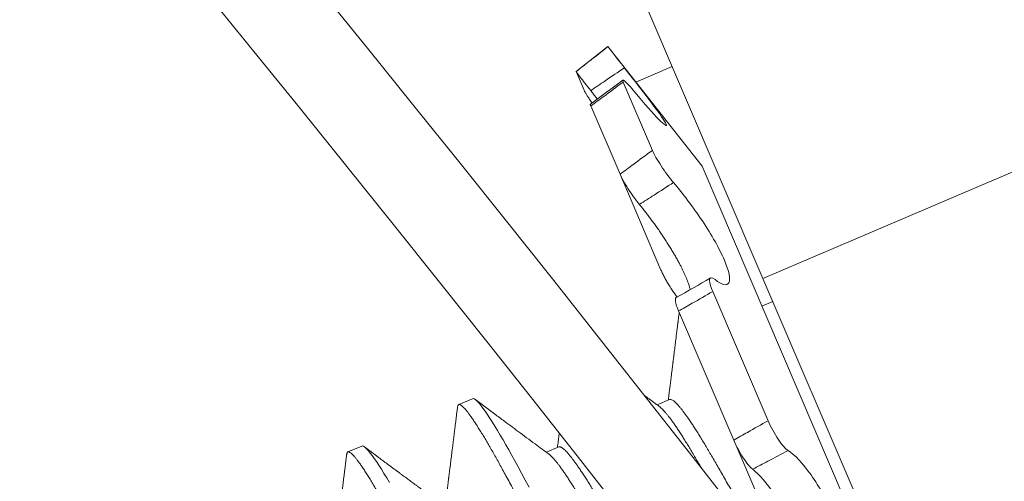
# Model space of a CAD drawing. Extents: x -30 to 136, y -71 to 62.
# Drawn here: x 45 to 45, y -47 to -47 of the extents above; entities that cross this region are included whole.
import ezdxf

# ---------------------------------------------------------------- set-up
doc = ezdxf.new("R2010")
doc.units = 0
doc.header["$LTSCALE"] = 0.1
doc.header["$MEASUREMENT"] = 0
doc.layers.get('0').update_dxf_attribs({"linetype": 'CONTINUOUS', "lineweight": 15})

msp = doc.modelspace()

# ---------------------------------------------------------------- linework, layer by layer
for p, q in [((44.9103, -46.63475), (44.95285, -46.73428)), ((44.89928, -46.65401), (44.88825, -46.66267)), ((44.89928, -46.65401), (44.89928, -46.65401)), ((44.9318, -46.69541), (44.89928, -46.65401)), ((44.92147, -46.66088), (44.9089, -46.66626)), ((44.88825, -46.66267), (44.88825, -46.66267)), ((44.89102, -46.66914), (44.88825, -46.66267)), ((44.90452, -46.66627), (44.91463, -46.68992)), ((44.89333, -46.67455), (44.90344, -46.6982)), ((45.05535, -46.69046), (44.95285, -46.73428)), ((44.9318, -46.69541), (45.03231, -46.93051)), ((44.9176, -46.73132), (44.90344, -46.6982)), ((44.95285, -46.73428), (45.03797, -46.93336)), ((44.9355, -46.73872), (44.95462, -46.78345)), ((44.95625, -46.74222), (44.9525, -46.74382)), ((44.92366, -46.74549), (44.94279, -46.79023)), ((44.85248, -46.77585), (44.84769, -46.77789)), ((44.92059, -46.77616), (44.91628, -46.778)), ((44.96293, -46.83735), (44.94279, -46.79022)), ((44.81417, -46.79223), (44.80938, -46.79427)), ((44.88228, -46.79254), (44.87797, -46.79438))]:
    msp.add_line(p, q)
at = {"color": 8, "flags": 128}
for points in [[(44.872, -46.80641), (44.87069, -46.80397), (44.86943, -46.80163), (44.86821, -46.79938), (44.86712, -46.79738), (44.86605, -46.79544), (44.865, -46.79357), (44.86399, -46.79178), (44.863, -46.79007), (44.86205, -46.78843), (44.86113, -46.78689), (44.86016, -46.78529), (44.85924, -46.78381), (44.85837, -46.78245), (44.85754, -46.78121), (44.85678, -46.7801), (44.85607, -46.77911), (44.85541, -46.77825), (44.85481, -46.77752), (44.85427, -46.77692), (44.85379, -46.77645), (44.85338, -46.77611), (44.85302, -46.7759), (44.85272, -46.77581), (44.85248, -46.77585), (44.85248, -46.77585)], [(44.82373, -46.80481), (44.82282, -46.80327), (44.82185, -46.80168), (44.82093, -46.80019), (44.82005, -46.79883), (44.81923, -46.79759), (44.81847, -46.79648), (44.81775, -46.79549), (44.8171, -46.79463), (44.8165, -46.7939), (44.81596, -46.7933), (44.81548, -46.79283), (44.81507, -46.79249), (44.81471, -46.79228), (44.81441, -46.79219), (44.81417, -46.79223), (44.81417, -46.79223)]]:
    msp.add_lwpolyline(points, dxfattribs=at)
at = {"color": 8}
for centre, radius, start, end in [((36.20757, -52.46275), 9.76514, 1.895112, 41.322849), ((34.87772, -51.98123), 10.29363, 13.455093, 33.733837)]:
    msp.add_arc(centre, radius, start, end, dxfattribs=at)
for centre, radius, start, end in [((35.55813, -54.12841), 11.89832, 9.621136, 41.008222), ((35.55813, -54.12841), 11.86707, 9.493705, 41.008222), ((44.0326, -45.50073), 1.45497, 306.26317, 306.8115), ((44.6632, -46.27409), 0.53411, 299.0894, 300.5517)]:
    msp.add_arc(centre, radius, start, end)
for points, knots in [([(44.88825, -46.66267), (44.88972, -46.66152), (44.89119, -46.66037), (44.89265, -46.65922), (44.89486, -46.65748), (44.89707, -46.65575), (44.89928, -46.65401)], [0, 0, 0, 0, 0.0001423153, 0.0001423153, 0.0001423153, 0.000356408, 0.000356408, 0.000356408, 0.000356408]), ([(44.89928, -46.65401), (44.89928, -46.65402), (44.89987, -46.65479), (44.90194, -46.65748), (44.9034, -46.65936), (44.90494, -46.66134)], [0, 0, 0, 0, 0.5, 0.5, 1, 1, 1, 1]), ([(44.90494, -46.66134), (44.90273, -46.66284), (44.90051, -46.66434), (44.8983, -46.66584), (44.89663, -46.66697), (44.89496, -46.66809), (44.8933, -46.66922)], [0, 0, 0, 0, 0.0002038388, 0.0002038388, 0.0002038388, 0.0003573229, 0.0003573229, 0.0003573229, 0.0003573229]), ([(44.90494, -46.66134), (44.90848, -46.66586), (44.91195, -46.67032), (44.91721, -46.67733), (44.91897, -46.67986), (44.91981, -46.68181), (44.91887, -46.6812), (44.9149, -46.6772), (44.91191, -46.67385), (44.90855, -46.66977)], [0, 0, 0, 0, 0.25, 0.25, 0.5, 0.5, 0.75, 0.75, 1, 1, 1, 1]), ([(44.8933, -46.66922), (44.89188, -46.6674), (44.89059, -46.66574), (44.88876, -46.66335), (44.88826, -46.66268), (44.88825, -46.66267)], [0, 0, 0, 0, 0.5, 0.5, 1, 1, 1, 1]), ([(44.90855, -46.66977), (44.90709, -46.66801), (44.90586, -46.66665), (44.90439, -46.66536), (44.90417, -46.66545), (44.90452, -46.66627)], [0, 0, 0, 0, 0.5, 0.5, 1, 1, 1, 1]), ([(44.89102, -46.66914), (44.89105, -46.66922), (44.89112, -46.66936), (44.89127, -46.66965), (44.89146, -46.66999), (44.89169, -46.67037), (44.89196, -46.6708), (44.89226, -46.67127), (44.8926, -46.67178), (44.89297, -46.67233), (44.89335, -46.67289), (44.89363, -46.67328), (44.89376, -46.67347)], [0, 0, 0, 0, 0.100506, 0.201372, 0.302237, 0.402743, 0.50325, 0.604116, 0.704982, 0.805489, 0.905975, 1, 1, 1, 1]), ([(44.89557, -46.67214), (44.89545, -46.67199), (44.89502, -46.67143), (44.89426, -46.67046), (44.89362, -46.66963), (44.8933, -46.66922)], [0, 0, 0, 0, 0.165348, 0.583203, 1, 1, 1, 1]), ([(44.90452, -46.66627), (44.90228, -46.66794), (44.90005, -46.66961), (44.8978, -46.67126), (44.89631, -46.67236), (44.89482, -46.67346), (44.89333, -46.67455)], [0, 0, 0, 0, 0.0002140885, 0.0002140885, 0.0002140885, 0.0003564011, 0.0003564011, 0.0003564011, 0.0003564011]), ([(44.89333, -46.67455), (44.8933, -46.67447), (44.89323, -46.6743), (44.89317, -46.6741), (44.89316, -46.67397), (44.89318, -46.6739), (44.89321, -46.67389), (44.89321, -46.67389)], [0, 0, 0, 0, 0.239063, 0.47898, 0.718897, 0.957961, 1, 1, 1, 1]), ([(44.90344, -46.6982), (44.90492, -46.69709), (44.90641, -46.69597), (44.9079, -46.69487), (44.91014, -46.69321), (44.91238, -46.69156), (44.91463, -46.68992)], [0, 0, 0, 0, 0.0001423153, 0.0001423153, 0.0001423153, 0.000356408, 0.000356408, 0.000356408, 0.000356408]), ([(44.91463, -46.68992), (44.91521, -46.69128), (44.9163, -46.69322), (44.91896, -46.6973), (44.92051, -46.6994), (44.92192, -46.70105)], [0, 0, 0, 0, 0.5, 0.5, 1, 1, 1, 1]), ([(44.91016, -46.70865), (44.90881, -46.70701), (44.9074, -46.70504), (44.90496, -46.70124), (44.90399, -46.69948), (44.90344, -46.6982)], [0, 0, 0, 0, 0.5, 0.5, 1, 1, 1, 1]), ([(44.92192, -46.70105), (44.91968, -46.70248), (44.91744, -46.70392), (44.9152, -46.70537), (44.91352, -46.70646), (44.91184, -46.70755), (44.91016, -46.70865)], [0, 0, 0, 0, 0.0002038388, 0.0002038388, 0.0002038388, 0.0003573229, 0.0003573229, 0.0003573229, 0.0003573229]), ([(44.92192, -46.70105), (44.92514, -46.70483), (44.92873, -46.70956), (44.93509, -46.71914), (44.93784, -46.72399), (44.94115, -46.73172), (44.94167, -46.73453), (44.94042, -46.73691), (44.9387, -46.7365), (44.93627, -46.73462)], [0, 0, 0, 0, 0.25, 0.25, 0.5, 0.5, 0.75, 0.75, 1, 1, 1, 1]), ([(44.9277, -46.7381), (44.92769, -46.73804), (44.92762, -46.73775), (44.92747, -46.73717), (44.92722, -46.73636), (44.92692, -46.7355), (44.92658, -46.73461), (44.9262, -46.73368), (44.92578, -46.73272), (44.92532, -46.73173), (44.92482, -46.7307), (44.92428, -46.72964), (44.92367, -46.72849), (44.92298, -46.72724), (44.92221, -46.72589), (44.92139, -46.72452), (44.92054, -46.72313), (44.91965, -46.72173), (44.91873, -46.72031), (44.91777, -46.71888), (44.9168, -46.71746), (44.9158, -46.71605), (44.91483, -46.7147), (44.91387, -46.71341), (44.91294, -46.71217), (44.912, -46.71096), (44.91107, -46.70978), (44.91046, -46.70903), (44.91016, -46.70865)], [0, 0, 0, 0, 0.009771, 0.046742, 0.083711, 0.120615, 0.157396, 0.19288, 0.228477, 0.264133, 0.299789, 0.335389, 0.370874, 0.413145, 0.455552, 0.498009, 0.540423, 0.582699, 0.625987, 0.66941, 0.712883, 0.756314, 0.799608, 0.839618, 0.879728, 0.919874, 0.959988, 1, 1, 1, 1]), ([(44.9176, -46.73132), (44.91769, -46.73153), (44.91787, -46.73194), (44.91818, -46.73259), (44.91852, -46.73327), (44.91888, -46.73396), (44.91927, -46.73467), (44.91967, -46.73539), (44.9201, -46.73611), (44.92054, -46.73683), (44.921, -46.73754), (44.92146, -46.73824), (44.92194, -46.73893), (44.92241, -46.73959), (44.92283, -46.74016), (44.9231, -46.7405), (44.92321, -46.74064)], [0, 0, 0, 0, 0.072916, 0.146092, 0.219269, 0.292185, 0.365101, 0.438278, 0.511455, 0.584371, 0.657273, 0.730436, 0.803599, 0.876501, 0.949311, 1, 1, 1, 1]), ([(44.93627, -46.73462), (44.93522, -46.7338), (44.93456, -46.73377), (44.93428, -46.73527), (44.93467, -46.73679), (44.9355, -46.73872)], [0, 0, 0, 0, 0.5, 0.5, 1, 1, 1, 1]), ([(44.9355, -46.73872), (44.93314, -46.74011), (44.93077, -46.74148), (44.9284, -46.74283), (44.92682, -46.74372), (44.92524, -46.74461), (44.92366, -46.74549)], [0, 0, 0, 0, 0.0002140885, 0.0002140885, 0.0002140885, 0.0003564011, 0.0003564011, 0.0003564011, 0.0003564011]), ([(44.92366, -46.74549), (44.92357, -46.74528), (44.92339, -46.74485), (44.92316, -46.74425), (44.92297, -46.74368), (44.92281, -46.74316), (44.92269, -46.74268), (44.92261, -46.74224), (44.92256, -46.74186), (44.92255, -46.74153), (44.92259, -46.74126), (44.92266, -46.74104), (44.92276, -46.7409), (44.92284, -46.74085), (44.92288, -46.74083)], [0, 0, 0, 0, 0.085698, 0.171702, 0.257707, 0.343405, 0.429103, 0.515108, 0.601113, 0.686811, 0.772493, 0.858481, 0.944469, 1, 1, 1, 1]), ([(44.92388, -46.74605), (44.92385, -46.74631), (44.92379, -46.74678), (44.92371, -46.74744), (44.92364, -46.74798), (44.92359, -46.74841), (44.92354, -46.74876), (44.92351, -46.74904), (44.92348, -46.7493), (44.92344, -46.74961), (44.92339, -46.75001), (44.92332, -46.75052), (44.92325, -46.75114), (44.92316, -46.75186), (44.92306, -46.75268), (44.92295, -46.75355), (44.92284, -46.75442), (44.92272, -46.75538), (44.9226, -46.75641), (44.92246, -46.75751), (44.92233, -46.75857), (44.92219, -46.75965), (44.92205, -46.76077), (44.92194, -46.76169), (44.92186, -46.76235), (44.92182, -46.7627), (44.92178, -46.76297), (44.92176, -46.76317), (44.92173, -46.76335), (44.9217, -46.76359), (44.92166, -46.76394), (44.9216, -46.76439), (44.92154, -46.76494), (44.92143, -46.76582), (44.92128, -46.76697), (44.92111, -46.76834), (44.92096, -46.76954), (44.92083, -46.77057), (44.92072, -46.77143), (44.92062, -46.77225), (44.92054, -46.77292), (44.92046, -46.77352), (44.92039, -46.7741), (44.9203, -46.77478), (44.92021, -46.77555), (44.92014, -46.77609), (44.9201, -46.77637)], [0, 0, 0, 0, 0.025439, 0.047127, 0.065065, 0.079254, 0.089693, 0.099223, 0.107467, 0.115239, 0.129804, 0.146569, 0.166222, 0.190481, 0.218054, 0.247799, 0.276512, 0.304, 0.342638, 0.378564, 0.412452, 0.447772, 0.485018, 0.524162, 0.538434, 0.550026, 0.558937, 0.565167, 0.570016, 0.577152, 0.588786, 0.603907, 0.622513, 0.643217, 0.690901, 0.736155, 0.778978, 0.809331, 0.837885, 0.864638, 0.889691, 0.905016, 0.923972, 0.946558, 0.972771, 1, 1, 1, 1]), ([(44.87886, -46.79503), (44.87727, -46.79386), (44.87372, -46.79123), (44.86846, -46.78732), (44.86363, -46.78374), (44.8587, -46.78007), (44.8555, -46.77769), (44.85345, -46.77616)], [0, 0, 0, 0, 0.187569, 0.418349, 0.621326, 0.757831, 1, 1, 1, 1]), ([(44.91717, -46.77865), (44.91677, -46.77836), (44.91601, -46.7778), (44.91493, -46.777), (44.91396, -46.77628), (44.91311, -46.77565), (44.91246, -46.77517), (44.9121, -46.7749), (44.91198, -46.77481)], [0, 0, 0, 0, 0.0470279, 0.0895776, 0.1276453, 0.1612276, 0.1903213, 0.2038949, 0.2038949, 0.2038949, 0.2038949]), ([(44.84725, -46.77881), (44.84719, -46.77934), (44.84706, -46.78035), (44.84688, -46.78182), (44.84672, -46.78317), (44.84656, -46.7844), (44.84643, -46.78552), (44.8463, -46.78651), (44.84619, -46.78738), (44.8461, -46.78815), (44.84602, -46.78879), (44.84596, -46.7893), (44.84591, -46.78972), (44.84586, -46.79011), (44.8458, -46.79054), (44.84574, -46.79105), (44.84567, -46.79163), (44.84559, -46.79229), (44.8455, -46.79302), (44.8454, -46.79377), (44.84531, -46.79454), (44.84515, -46.79582), (44.84493, -46.79758), (44.84471, -46.79936), (44.84455, -46.80059), (44.84447, -46.80128), (44.84439, -46.80185), (44.84434, -46.80228), (44.8443, -46.80259), (44.84428, -46.8028), (44.84425, -46.80296), (44.84423, -46.80314), (44.8442, -46.80337), (44.84416, -46.80368), (44.84411, -46.80413), (44.84403, -46.80475), (44.84393, -46.80556), (44.84381, -46.80651), (44.84367, -46.80761), (44.84356, -46.8085), (44.84349, -46.80902), (44.84348, -46.80913)], [0, 0, 0, 0, 0.052194, 0.100557, 0.145092, 0.1858, 0.222683, 0.255185, 0.284, 0.309214, 0.331006, 0.346818, 0.360171, 0.372101, 0.386111, 0.402669, 0.422351, 0.443811, 0.468085, 0.493679, 0.518901, 0.543751, 0.620337, 0.693151, 0.719603, 0.742289, 0.761164, 0.77623, 0.785109, 0.791802, 0.79648, 0.8015, 0.809148, 0.819423, 0.832386, 0.853993, 0.880541, 0.912027, 0.948447, 0.989797, 1, 1, 1, 1]), ([(44.94279, -46.79023), (44.94435, -46.7893), (44.94592, -46.78838), (44.94749, -46.78748), (44.94986, -46.78611), (44.95223, -46.78477), (44.95462, -46.78345)], [0, 0, 0, 0, 0.0001423153, 0.0001423153, 0.0001423153, 0.000356408, 0.000356408, 0.000356408, 0.000356408]), ([(44.95462, -46.78345), (44.95556, -46.78565), (44.95681, -46.78797), (44.95935, -46.79176), (44.96061, -46.79319), (44.96157, -46.79378)], [0, 0, 0, 0, 0.5, 0.5, 1, 1, 1, 1]), ([(44.88242, -46.78777), (44.88238, -46.78806), (44.8823, -46.78867), (44.88219, -46.78961), (44.88206, -46.79061), (44.88193, -46.79162), (44.88184, -46.79234), (44.88179, -46.79272), (44.88179, -46.79275)], [0.8358534, 0.8358534, 0.8358534, 0.8358534, 0.8640608, 0.8970221, 0.9288303, 0.9623411, 0.9977109, 1, 1, 1, 1]), ([(44.94933, -46.80027), (44.94836, -46.79952), (44.94718, -46.79808), (44.9448, -46.79442), (44.94366, -46.79228), (44.94279, -46.79023)], [0, 0, 0, 0, 0.5, 0.5, 1, 1, 1, 1]), ([(44.84055, -46.81142), (44.84023, -46.81118), (44.83964, -46.81074), (44.83881, -46.81013), (44.83809, -46.8096), (44.83752, -46.80918), (44.83708, -46.80885), (44.83676, -46.80861), (44.83651, -46.80843), (44.83633, -46.80829), (44.8361, -46.80812), (44.83579, -46.8079), (44.83537, -46.80758), (44.83488, -46.80722), (44.8343, -46.80679), (44.83364, -46.8063), (44.83292, -46.80576), (44.8322, -46.80523), (44.83148, -46.8047), (44.83078, -46.80418), (44.83007, -46.80365), (44.82936, -46.80312), (44.82864, -46.80259), (44.82803, -46.80213), (44.82754, -46.80177), (44.8272, -46.80151), (44.82693, -46.80131), (44.82674, -46.80117), (44.8266, -46.80107), (44.82646, -46.80097), (44.82627, -46.80082), (44.82598, -46.80061), (44.8256, -46.80033), (44.82516, -46.8), (44.82472, -46.79967), (44.8243, -46.79937), (44.82392, -46.79908), (44.82356, -46.79881), (44.82323, -46.79856), (44.82288, -46.79831), (44.8225, -46.79803), (44.82205, -46.79769), (44.8215, -46.79728), (44.82086, -46.7968), (44.82013, -46.79626), (44.81931, -46.79565), (44.81839, -46.79497), (44.81739, -46.79422), (44.81629, -46.7934), (44.81553, -46.79284), (44.81514, -46.79254)], [0, 0, 0, 0, 0.037227, 0.069902, 0.098021, 0.121582, 0.137146, 0.149791, 0.159515, 0.166324, 0.171963, 0.186207, 0.202328, 0.221784, 0.2446, 0.270775, 0.299663, 0.329084, 0.356368, 0.383954, 0.411841, 0.440029, 0.468518, 0.496101, 0.512539, 0.526052, 0.536639, 0.5443, 0.5483, 0.553251, 0.560869, 0.571152, 0.586872, 0.605427, 0.623053, 0.639358, 0.654342, 0.668004, 0.681925, 0.69428, 0.70866, 0.726636, 0.748209, 0.773379, 0.802147, 0.834515, 0.870482, 0.910051, 0.953223, 1, 1, 1, 1]), ([(44.96157, -46.79378), (44.95923, -46.795), (44.9569, -46.79622), (44.95457, -46.79746), (44.95282, -46.79839), (44.95107, -46.79933), (44.94933, -46.80027)], [0, 0, 0, 0, 0.0002038388, 0.0002038388, 0.0002038388, 0.0003573229, 0.0003573229, 0.0003573229, 0.0003573229]), ([(44.96157, -46.79378), (44.96376, -46.79515), (44.9666, -46.79814), (44.97236, -46.80632), (44.97528, -46.81154), (44.97979, -46.8221), (44.98135, -46.82734), (44.98258, -46.8355), (44.98228, -46.83842), (44.98119, -46.83967)], [0, 0, 0, 0, 0.25, 0.25, 0.5, 0.5, 0.75, 0.75, 1, 1, 1, 1]), ([(44.80894, -46.79519), (44.80891, -46.79543), (44.80886, -46.79587), (44.80878, -46.7965), (44.80871, -46.79709), (44.80863, -46.79769), (44.80855, -46.79833), (44.80847, -46.79902), (44.80835, -46.79997), (44.80821, -46.80116), (44.80803, -46.80255), (44.80786, -46.80392), (44.8077, -46.80525), (44.80754, -46.80654), (44.80742, -46.80753), (44.80733, -46.80824), (44.80727, -46.80868), (44.80722, -46.80911), (44.80717, -46.80952), (44.80713, -46.80986), (44.80709, -46.81011), (44.80707, -46.8103), (44.80705, -46.81047), (44.80702, -46.81068), (44.80699, -46.81096), (44.80695, -46.81129), (44.8069, -46.81169), (44.80683, -46.81222), (44.80675, -46.8129), (44.80665, -46.81372), (44.80654, -46.8146), (44.80642, -46.81549), (44.80624, -46.81698), (44.80607, -46.81835), (44.80591, -46.81959), (44.80585, -46.82011), (44.80579, -46.82058), (44.80574, -46.82095), (44.80571, -46.82121), (44.80568, -46.8214), (44.80566, -46.82156), (44.80564, -46.82176), (44.8056, -46.82205), (44.80555, -46.82246), (44.80548, -46.82301), (44.80539, -46.82372), (44.80529, -46.82456), (44.80521, -46.82517), (44.80517, -46.8255), (44.80517, -46.82551)], [0, 0, 0, 0, 0.023506, 0.043794, 0.062193, 0.08193, 0.103148, 0.125849, 0.15003, 0.196981, 0.243218, 0.288336, 0.332335, 0.375052, 0.415328, 0.430422, 0.445104, 0.459375, 0.473227, 0.484916, 0.49314, 0.498299, 0.503328, 0.51036, 0.519394, 0.530431, 0.543469, 0.558508, 0.582926, 0.610867, 0.639837, 0.669399, 0.699551, 0.787119, 0.804863, 0.822709, 0.838506, 0.851277, 0.858936, 0.864859, 0.869236, 0.875452, 0.884751, 0.897131, 0.916054, 0.939412, 0.967202, 0.999422, 1, 1, 1, 1]), ([(44.9683, -46.84465), (44.96906, -46.84304), (44.96915, -46.84002), (44.96776, -46.83224), (44.96627, -46.8274), (44.96212, -46.81769), (44.9595, -46.8129), (44.95416, -46.805), (44.95153, -46.802), (44.94933, -46.80027)], [0, 0, 0, 0, 0.25, 0.25, 0.5, 0.5, 0.75, 0.75, 1, 1, 1, 1])]:
    msp.add_open_spline(points, degree=3, knots=knots)
for points, knots in [([(44.94154, -46.9444), (44.94147, -46.94442), (44.94133, -46.94446), (44.94106, -46.94439), (44.94074, -46.94421), (44.94037, -46.94393), (44.93995, -46.94355), (44.93948, -46.94305), (44.93895, -46.94243), (44.93834, -46.94167), (44.93766, -46.94075), (44.93693, -46.93971), (44.93614, -46.93853), (44.93529, -46.93724), (44.9344, -46.93583), (44.93346, -46.9343), (44.93247, -46.93265), (44.93144, -46.9309), (44.93037, -46.92906), (44.92928, -46.92713), (44.92816, -46.92513), (44.927, -46.92305), (44.92585, -46.92094), (44.92469, -46.9188), (44.92353, -46.91664), (44.92233, -46.9144), (44.92109, -46.91209), (44.91981, -46.90969), (44.9185, -46.90723), (44.91712, -46.90462), (44.91566, -46.90185), (44.91412, -46.89893), (44.91255, -46.89594), (44.91096, -46.89289), (44.90935, -46.8898), (44.90772, -46.88666), (44.90607, -46.88349), (44.90442, -46.88029), (44.90276, -46.87707), (44.90111, -46.87386), (44.89947, -46.87066), (44.89784, -46.86748), (44.89623, -46.86431), (44.89466, -46.86123), (44.89313, -46.85822), (44.89163, -46.85529), (44.89013, -46.85235), (44.88862, -46.84941), (44.88711, -46.84646), (44.8856, -46.84353), (44.88405, -46.84051), (44.88245, -46.83742), (44.88081, -46.83426), (44.87918, -46.83115), (44.87758, -46.82807), (44.876, -46.82505), (44.87444, -46.82209), (44.87292, -46.8192), (44.87143, -46.81637), (44.86997, -46.81363), (44.86856, -46.81099), (44.8672, -46.80845), (44.8659, -46.80601), (44.86463, -46.80367), (44.86344, -46.80147), (44.86232, -46.79941), (44.86125, -46.79747), (44.86021, -46.79561), (44.85919, -46.79381), (44.8582, -46.7921), (44.85725, -46.79046), (44.8563, -46.78887), (44.85536, -46.78732), (44.85444, -46.78584), (44.85357, -46.78448), (44.85275, -46.78324), (44.85198, -46.78212), (44.85127, -46.78113), (44.85061, -46.78027), (44.85001, -46.77954), (44.84947, -46.77894), (44.849, -46.77848), (44.84858, -46.77814), (44.84823, -46.77793), (44.84793, -46.77784), (44.84769, -46.77787), (44.84751, -46.77801), (44.84737, -46.77826), (44.84729, -46.77853), (44.84727, -46.77876), (44.84726, -46.77882)], [0, 0, 0, 0, 0.010549, 0.021165, 0.031842, 0.042573, 0.053354, 0.064176, 0.075034, 0.087011, 0.099013, 0.111032, 0.123059, 0.135083, 0.147096, 0.159089, 0.171051, 0.182975, 0.194851, 0.206461, 0.218008, 0.229485, 0.240884, 0.251434, 0.262049, 0.272726, 0.283458, 0.294238, 0.30506, 0.315918, 0.327895, 0.339898, 0.351917, 0.363943, 0.375968, 0.387981, 0.399973, 0.411936, 0.42386, 0.435736, 0.447345, 0.458892, 0.470369, 0.481769, 0.492318, 0.502934, 0.513611, 0.524342, 0.535122, 0.545945, 0.556803, 0.56878, 0.580782, 0.592801, 0.604828, 0.616852, 0.628865, 0.640858, 0.65282, 0.664744, 0.67662, 0.688229, 0.699776, 0.711254, 0.722653, 0.733202, 0.743818, 0.754495, 0.765227, 0.776007, 0.786829, 0.797687, 0.809664, 0.821667, 0.833686, 0.845712, 0.857736, 0.86975, 0.881742, 0.893705, 0.905628, 0.917505, 0.929114, 0.940661, 0.952138, 0.963538, 0.974087, 0.984703, 0.995379, 1, 1, 1, 1]), ([(44.95276, -46.82698), (44.95237, -46.82627), (44.95154, -46.82475), (44.95026, -46.82243), (44.94896, -46.82007), (44.94768, -46.81777), (44.94644, -46.81554), (44.94521, -46.81334), (44.94399, -46.81117), (44.94275, -46.80896), (44.94147, -46.80672), (44.94018, -46.80445), (44.93892, -46.80225), (44.9377, -46.80012), (44.93651, -46.79806), (44.93536, -46.79609), (44.93426, -46.7942), (44.93321, -46.79242), (44.93222, -46.79075), (44.93126, -46.78918), (44.93033, -46.78768), (44.92942, -46.78625), (44.92855, -46.7849), (44.92772, -46.78366), (44.92695, -46.78253), (44.92622, -46.7815), (44.92553, -46.78055), (44.92487, -46.7797), (44.92423, -46.7789), (44.92361, -46.77817), (44.92301, -46.77754), (44.92247, -46.77702), (44.92199, -46.77661), (44.92155, -46.77633), (44.92117, -46.77615), (44.92085, -46.7761), (44.92066, -46.77611), (44.92059, -46.77616), (44.92059, -46.77616)], [0.5142917, 0.5142917, 0.5142917, 0.5142917, 0.526379, 0.5402076, 0.5540915, 0.5672221, 0.5803813, 0.5935588, 0.6067445, 0.6199278, 0.6346259, 0.6492941, 0.6639183, 0.6784846, 0.6929798, 0.7073906, 0.7217044, 0.7359093, 0.7494056, 0.7630009, 0.7766849, 0.7904467, 0.8042753, 0.8181592, 0.8312898, 0.844449, 0.8576265, 0.8708121, 0.8839955, 0.8986936, 0.9133617, 0.9279859, 0.9425523, 0.9570475, 0.9714583, 0.9857721, 0.999977, 1, 1, 1, 1]), ([(44.93145, -46.79964), (44.93115, -46.79913), (44.93049, -46.79798), (44.92947, -46.79625), (44.92842, -46.79447), (44.92743, -46.7928), (44.92647, -46.79123), (44.92554, -46.78972), (44.92464, -46.7883), (44.92376, -46.78695), (44.92294, -46.78571), (44.92216, -46.78457), (44.92143, -46.78355), (44.92074, -46.7826), (44.92008, -46.78174), (44.91944, -46.78095), (44.91882, -46.78022), (44.91822, -46.77958), (44.91769, -46.77907), (44.91734, -46.77877), (44.91718, -46.77867), (44.91717, -46.77866)], [0.7527475, 0.7527475, 0.7527475, 0.7527475, 0.763707, 0.7780216, 0.7922271, 0.8057241, 0.8193201, 0.8330048, 0.8467673, 0.8605966, 0.8744811, 0.8876123, 0.9007722, 0.9139504, 0.9271366, 0.9403207, 0.9550195, 0.9696883, 0.9843133, 0.9988804, 1, 1, 1, 1]), ([(44.90323, -46.96078), (44.90316, -46.9608), (44.90302, -46.96084), (44.90274, -46.96077), (44.90242, -46.96059), (44.90206, -46.96031), (44.90164, -46.95993), (44.90117, -46.95943), (44.90064, -46.95881), (44.90003, -46.95805), (44.89935, -46.95713), (44.89862, -46.95609), (44.89783, -46.95491), (44.89698, -46.95362), (44.89609, -46.95221), (44.89515, -46.95068), (44.89416, -46.94903), (44.89313, -46.94728), (44.89206, -46.94544), (44.89097, -46.94351), (44.88984, -46.94151), (44.88869, -46.93943), (44.88754, -46.93732), (44.88638, -46.93518), (44.88522, -46.93302), (44.88401, -46.93078), (44.88277, -46.92847), (44.8815, -46.92607), (44.88019, -46.92361), (44.87881, -46.921), (44.87734, -46.91823), (44.87581, -46.91531), (44.87424, -46.91232), (44.87265, -46.90927), (44.87103, -46.90618), (44.8694, -46.90304), (44.86776, -46.89987), (44.86611, -46.89667), (44.86445, -46.89345), (44.8628, -46.89024), (44.86116, -46.88704), (44.85953, -46.88386), (44.85791, -46.88069), (44.85635, -46.87761), (44.85482, -46.8746), (44.85332, -46.87167), (44.85182, -46.86873), (44.85031, -46.86579), (44.8488, -46.86284), (44.84729, -46.85991), (44.84573, -46.85689), (44.84413, -46.8538), (44.8425, -46.85064), (44.84087, -46.84753), (44.83927, -46.84445), (44.83769, -46.84143), (44.83613, -46.83847), (44.83461, -46.83558), (44.83311, -46.83275), (44.83166, -46.83001), (44.83025, -46.82737), (44.82889, -46.82483), (44.82758, -46.82239), (44.82632, -46.82005), (44.82513, -46.81785), (44.82401, -46.81579), (44.82294, -46.81385), (44.82189, -46.81199), (44.82088, -46.81019), (44.81989, -46.80848), (44.81894, -46.80685), (44.81799, -46.80525), (44.81705, -46.8037), (44.81613, -46.80222), (44.81526, -46.80086), (44.81443, -46.79962), (44.81367, -46.7985), (44.81296, -46.79751), (44.8123, -46.79665), (44.8117, -46.79592), (44.81116, -46.79532), (44.81069, -46.79486), (44.81027, -46.79452), (44.80991, -46.79431), (44.80961, -46.79422), (44.80938, -46.79425), (44.80919, -46.79439), (44.80906, -46.79464), (44.80898, -46.79491), (44.80895, -46.79514), (44.80895, -46.7952)], [0, 0, 0, 0, 0.010549, 0.021165, 0.031842, 0.042573, 0.053354, 0.064176, 0.075034, 0.087011, 0.099013, 0.111032, 0.123059, 0.135083, 0.147096, 0.159089, 0.171051, 0.182975, 0.194851, 0.20646, 0.218008, 0.229485, 0.240884, 0.251433, 0.262049, 0.272726, 0.283458, 0.294238, 0.30506, 0.315918, 0.327895, 0.339898, 0.351917, 0.363943, 0.375967, 0.38798, 0.399973, 0.411936, 0.423859, 0.435735, 0.447345, 0.458892, 0.470369, 0.481769, 0.492318, 0.502934, 0.51361, 0.524342, 0.535122, 0.545945, 0.556803, 0.568779, 0.580782, 0.592801, 0.604827, 0.616852, 0.628865, 0.640857, 0.65282, 0.664744, 0.67662, 0.688229, 0.699776, 0.711253, 0.722653, 0.733202, 0.743818, 0.754495, 0.765226, 0.776006, 0.786829, 0.797687, 0.809664, 0.821666, 0.833685, 0.845712, 0.857736, 0.869749, 0.881741, 0.893704, 0.905628, 0.917504, 0.929113, 0.94066, 0.952137, 0.963537, 0.974086, 0.984702, 0.995379, 1, 1, 1, 1]), ([(44.95006, -46.91133), (44.94998, -46.91135), (44.94981, -46.9114), (44.94951, -46.91135), (44.94915, -46.91119), (44.94875, -46.91094), (44.9483, -46.91058), (44.94781, -46.91012), (44.94728, -46.90958), (44.94673, -46.90895), (44.94613, -46.90824), (44.9455, -46.90743), (44.9448, -46.9065), (44.94403, -46.90544), (44.9432, -46.90423), (44.94232, -46.90293), (44.94141, -46.90153), (44.94046, -46.90004), (44.93949, -46.89847), (44.93848, -46.89682), (44.93747, -46.89512), (44.93644, -46.89338), (44.9354, -46.89159), (44.93431, -46.88973), (44.93319, -46.88779), (44.93203, -46.88578), (44.93086, -46.88374), (44.92969, -46.88169), (44.92853, -46.87963), (44.92733, -46.87752), (44.92613, -46.87538), (44.92486, -46.87311), (44.92352, -46.87072), (44.92213, -46.86822), (44.92074, -46.86569), (44.91933, -46.86315), (44.91793, -46.8606), (44.91654, -46.85805), (44.91515, -46.8555), (44.9138, -46.853), (44.91246, -46.85054), (44.91115, -46.84812), (44.90982, -46.8457), (44.90849, -46.84327), (44.90716, -46.84086), (44.90585, -46.8385), (44.90458, -46.8362), (44.90334, -46.83397), (44.90211, -46.83177), (44.90089, -46.8296), (44.89964, -46.82739), (44.89837, -46.82514), (44.89708, -46.82288), (44.89582, -46.82068), (44.8946, -46.81854), (44.89341, -46.81649), (44.89226, -46.81452), (44.89116, -46.81263), (44.89011, -46.81085), (44.88911, -46.80918), (44.88816, -46.80761), (44.88723, -46.8061), (44.88632, -46.80468), (44.88545, -46.80333), (44.88462, -46.80209), (44.88385, -46.80096), (44.88312, -46.79993), (44.88243, -46.79898), (44.88177, -46.79812), (44.88113, -46.79733), (44.88051, -46.7966), (44.87991, -46.79596), (44.87938, -46.79545), (44.87903, -46.79515), (44.87887, -46.79505), (44.87886, -46.79504)], [0, 0, 0, 0, 0.013479, 0.0270749, 0.0407595, 0.0545219, 0.0683512, 0.0822357, 0.0953669, 0.1085266, 0.1217048, 0.134891, 0.148075, 0.1627737, 0.1774425, 0.1920674, 0.2066344, 0.2211302, 0.2355417, 0.2498562, 0.2640617, 0.2775586, 0.2911545, 0.3048391, 0.3186016, 0.3324308, 0.3463153, 0.3594465, 0.3726063, 0.3857844, 0.3989706, 0.4121546, 0.4268533, 0.4415222, 0.456147, 0.4707141, 0.4852099, 0.4996213, 0.5139358, 0.5281413, 0.5416382, 0.5552342, 0.5689187, 0.5826812, 0.5965105, 0.6103949, 0.6235261, 0.6366859, 0.6498641, 0.6630503, 0.6762343, 0.690933, 0.7056018, 0.7202267, 0.7347937, 0.7492895, 0.763701, 0.7780155, 0.7922209, 0.8057179, 0.8193138, 0.8329984, 0.8467609, 0.8605901, 0.8744746, 0.8876058, 0.9007656, 0.9139437, 0.9271299, 0.9403139, 0.9550126, 0.9696815, 0.9843063, 0.9988734, 1, 1, 1, 1]), ([(44.95347, -46.90883), (44.95335, -46.90873), (44.95307, -46.90852), (44.9526, -46.90808), (44.95207, -46.90753), (44.95152, -46.90691), (44.95092, -46.90619), (44.95029, -46.90538), (44.94959, -46.90445), (44.94882, -46.90339), (44.94798, -46.90219), (44.94711, -46.90088), (44.9462, -46.89948), (44.94525, -46.898), (44.94428, -46.89642), (44.94327, -46.89477), (44.94226, -46.89308), (44.94123, -46.89133), (44.94018, -46.88954), (44.9391, -46.88768), (44.93798, -46.88574), (44.93682, -46.88373), (44.93565, -46.8817), (44.93448, -46.87964), (44.93331, -46.87758), (44.93212, -46.87548), (44.93092, -46.87333), (44.92965, -46.87106), (44.92831, -46.86867), (44.92692, -46.86617), (44.92552, -46.86365), (44.92412, -46.8611), (44.92272, -46.85855), (44.92133, -46.856), (44.91994, -46.85345), (44.91858, -46.85095), (44.91725, -46.8485), (44.91594, -46.84608), (44.91461, -46.84365), (44.91328, -46.84123), (44.91195, -46.83881), (44.91064, -46.83645), (44.90937, -46.83415), (44.90813, -46.83192), (44.9069, -46.82972), (44.90568, -46.82756), (44.90443, -46.82534), (44.90316, -46.8231), (44.90187, -46.82083), (44.90061, -46.81863), (44.89939, -46.8165), (44.8982, -46.81444), (44.89705, -46.81247), (44.89595, -46.81058), (44.8949, -46.8088), (44.8939, -46.80713), (44.89295, -46.80556), (44.89202, -46.80406), (44.89111, -46.80263), (44.89024, -46.80128), (44.88941, -46.80004), (44.88864, -46.79891), (44.88791, -46.79788), (44.88721, -46.79693), (44.88656, -46.79608), (44.88592, -46.79528), (44.88529, -46.79455), (44.8847, -46.79392), (44.88416, -46.7934), (44.88367, -46.793), (44.88324, -46.79271), (44.88286, -46.79253), (44.88254, -46.79248), (44.88235, -46.79249), (44.88228, -46.79254), (44.88228, -46.79254)], [0, 0, 0, 0, 0.012061, 0.025945, 0.039076, 0.052236, 0.065414, 0.0786, 0.091783, 0.106482, 0.12115, 0.135775, 0.150342, 0.164837, 0.179248, 0.193563, 0.207768, 0.221265, 0.23486, 0.248545, 0.262307, 0.276136, 0.29002, 0.303151, 0.316311, 0.329489, 0.342675, 0.355858, 0.370557, 0.385225, 0.39985, 0.414417, 0.428912, 0.443324, 0.457638, 0.471843, 0.48534, 0.498935, 0.51262, 0.526382, 0.540211, 0.554095, 0.567226, 0.580386, 0.593564, 0.60675, 0.619933, 0.634632, 0.6493, 0.663925, 0.678492, 0.692987, 0.707399, 0.721713, 0.735918, 0.749415, 0.763011, 0.776695, 0.790457, 0.804286, 0.81817, 0.831301, 0.844461, 0.857639, 0.870825, 0.884009, 0.898707, 0.913376, 0.928, 0.942567, 0.957062, 0.971474, 0.985788, 0.999993, 1, 1, 1, 1])]:
    msp.add_open_spline(points, degree=3, knots=knots, dxfattribs=at)

doc.saveas('drawing.dxf')
